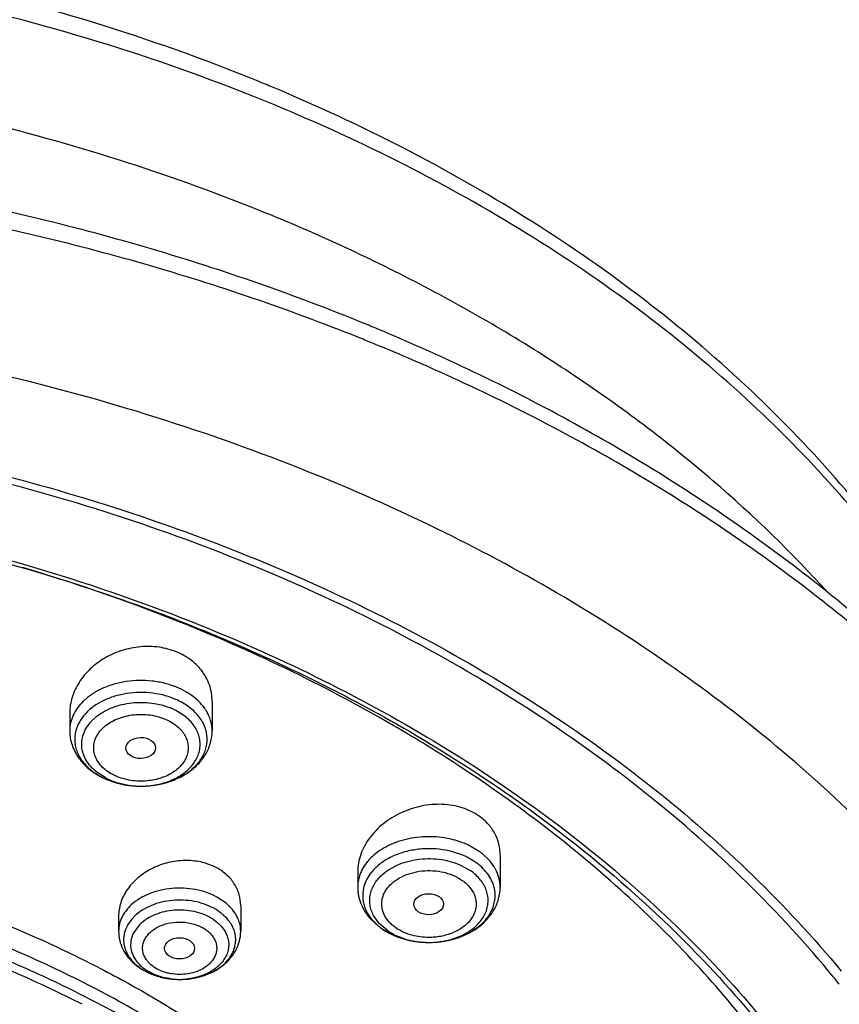
# Model space of a CAD drawing. Units: inches. Extents: x 0 to 11, y 0 to 8.5.
# Drawn here: x 4.5 to 4.7, y 5.6 to 5.9 of the extents above; entities that cross this region are included whole.
import ezdxf

# ---------------------------------------------------------------- set-up
doc = ezdxf.new("R2010")
doc.units = ezdxf.units.IN
doc.header["$LTSCALE"] = 0.605
doc.header["$MEASUREMENT"] = 0
doc.layers.add('ALL_ASSEMBLY_MEMBERS', color=7, linetype='CONTINUOUS')

msp = doc.modelspace()

# ---------------------------------------------------------------- linework, layer by layer
at = {"layer": 'ALL_ASSEMBLY_MEMBERS', "color": 7, "linetype": 'CONTINUOUS'}
for p, q in [((4.5366024192, 5.730847061), (4.5371399166, 5.7306443528)), ((4.5521963797, 5.7051223757), (4.5521963797, 5.6966154657)), ((4.510857797, 5.701759368), (4.510857797, 5.6966154657)), ((4.6244876037, 5.687266772), (4.6248618325, 5.6870277935)), ((4.6248618325, 5.6870277935), (4.6250949257, 5.6868786633)), ((4.5217930112, 5.682415604), (4.5256104893, 5.6812173977)), ((4.6357729351, 5.6604764606), (4.6357729351, 5.6512683213)), ((4.5944343524, 5.6557221117), (4.5944343524, 5.6512683213)), ((4.5604785529, 5.6458964299), (4.5604785529, 5.638441816)), ((4.525045482, 5.6428559715), (4.525045482, 5.638441816)), ((4.598500421, 5.6416304867), (4.6011268132, 5.6393761138)), ((4.5326257731, 5.6269382867), (4.5359242654, 5.6255326196))]:
    msp.add_line(p, q, dxfattribs=at)
at = {"layer": 'ALL_ASSEMBLY_MEMBERS', "color": 9, "linetype": 'CONTINUOUS'}
for p, q in [((4.5148753784, 5.7009527622), (4.5139620437, 5.6996846317)), ((4.517620891, 5.6998575966), (4.5187531737, 5.7008463021)), ((4.5443012765, 5.7008464762), (4.5416303097, 5.7025463334)), ((4.5214238669, 5.6828804326), (4.5187529002, 5.6845802898)), ((4.5245358434, 5.6816099735), (4.5279532182, 5.6808242757)), ((4.6297190398, 5.661602967), (4.6263603769, 5.663525204)), ((4.6324374934, 5.6592280337), (4.6309802258, 5.6606257467)), ((4.6286998135, 5.6584216353), (4.6272035838, 5.6593733613)), ((4.6244651695, 5.6575595266), (4.6272583608, 5.6559609215)), ((4.5562330955, 5.6465773532), (4.5535471609, 5.6483805359)), ((4.5573626783, 5.6455374601), (4.5562330955, 5.6465773532)), ((4.5298501453, 5.6429868852), (4.5288855399, 5.6419940285)), ((4.6006881577, 5.6407466403), (4.5990559436, 5.6430103655)), ((4.6029489267, 5.6387715558), (4.6006881577, 5.6407466403)), ((4.53098295, 5.6401930668), (4.5294565878, 5.6381198908)), ((4.6015074739, 5.6391937476), (4.6046319797, 5.6374055469)), ((4.5354656333, 5.6258963188), (4.5340953254, 5.6265531996))]:
    msp.add_line(p, q, dxfattribs=at)
at = {"layer": 'ALL_ASSEMBLY_MEMBERS', "color": 7, "linetype": 'CONTINUOUS'}
for centre, radius, start, end in [((4.3596722083, 5.3806936093), 0.5448216224, 67.3258627978, 67.7927043166), ((4.3634647578, 5.2451791933), 0.6154093446, 67.3731055714, 67.7926375467), ((4.3633543073, 5.2332361016), 0.6221338748, 67.7924682574, 68.1896904238), ((4.3490302335, 5.2422338769), 0.5231695221, 68.4313748899, 73.544614904), ((4.3533173341, 5.244030726), 0.5201764735, 68.7984219417, 69.3055005343), ((4.5346037456, 5.701706213), 0.0192196609, 62.318538338, 67.8128252664), ((4.5302202597, 5.703086666), 0.0223228879, 243.1668562559, 247.8200941576), ((4.5458148475, 5.6425654), 0.0162261662, 61.5407504316, 67.4925992775), ((4.6126193654, 5.6556413614), 0.0199157485, 234.7560810806, 240.100230124), ((4.6134713373, 5.6570911017), 0.0215972269, 240.0580468057, 245.0795712701), ((4.6140644812, 5.6583371675), 0.0229772066, 245.0474604584, 249.8542812623), ((4.6144915656, 5.6594796663), 0.0241968998, 249.8365968589, 254.4962726979), ((4.5401737395, 5.6411923838), 0.0161200717, 229.3793892779, 235.6203941253), ((4.5409231263, 5.6422638083), 0.0174274978, 235.5760925713, 241.568550842), ((4.5424515534, 5.6457033844), 0.0212005953, 252.0683458877, 257.0103344621), ((4.4814791829, 5.419331985), 0.324634108, 38.8764164114, 39.3384145954)]:
    msp.add_arc(centre, radius, start, end, dxfattribs=at)
at = {"layer": 'ALL_ASSEMBLY_MEMBERS', "color": 9, "linetype": 'CONTINUOUS'}
for centre, radius, start, end in [((4.3595137097, 5.3688285605), 0.5512900977, 67.7924968194, 68.2322886674), ((4.5331553284, 5.6863310851), 0.0211626797, 62.8011012941, 67.8306841187), ((4.5329827153, 5.6857191389), 0.0189191799, 62.8011012938, 67.8306841187), ((4.5219537035, 5.6941535577), 0.0096540266, 171.5278036614, 188.4582802462), ((4.5222852311, 5.6941032834), 0.0099893433, 163.2539772317, 171.5227450401), ((4.541095044, 5.6941564099), 0.0096594713, 351.5295719712, 12.448941471), ((4.5301552878, 5.699890012), 0.019119715, 242.8274941105, 247.804291302), ((4.5306395421, 5.7010842984), 0.0204084411, 247.8121429847, 252.5978161085), ((4.5313957373, 5.7065409916), 0.0259745828, 259.232995851, 261.5177467255), ((4.531444993, 5.7068751487), 0.0263123502, 261.5189928863, 263.3281893184), ((4.53151048, 5.704515738), 0.0239570344, 261.4608559705, 269.9401230058), ((4.5314992943, 5.7073447514), 0.0267850815, 263.3295279767, 265.9076268048), ((4.5315258083, 5.7077090246), 0.0271503181, 265.906676891, 269.090626862), ((4.5315280447, 5.7077896288), 0.0272309477, 269.0886134881, 270.065348487), ((4.5315283056, 5.7048471308), 0.0242884519, 269.8988899565, 272.3459629126), ((4.5315284497, 5.7077320915), 0.0271734099, 270.064632849, 272.0965044963), ((4.5315368967, 5.7046398744), 0.0240810176, 272.3457245163, 274.2556348075), ((4.5315377404, 5.7074972927), 0.0269384284, 272.0950265247, 274.4785222814), ((4.5315516709, 5.7073068971), 0.0267475264, 274.4806197104, 276.495768717), ((4.5315748578, 5.7071091194), 0.0265483953, 276.4943367622, 278.8138186067), ((4.5316363333, 5.7067154852), 0.0261499898, 278.8128649788, 281.0390511641), ((4.5317432433, 5.7061692847), 0.0255934247, 281.0382756686, 283.1999813995), ((4.5319102747, 5.705457435), 0.0248622411, 283.1998268547, 286.0495747395), ((4.532165787, 5.7045520551), 0.0239215096, 286.060966937, 287.6962430682), ((4.5324032954, 5.703814357), 0.0231465229, 287.6912148923, 291.9187682431), ((4.6193858399, 5.6469646498), 0.0179180175, 49.6782140347, 54.7817014022), ((4.617050793, 5.6416093187), 0.0204607031, 60.2504764463, 65.3780788353), ((4.6187661794, 5.6443721085), 0.0172063687, 53.2938219057, 54.7379476235), ((4.6055782945, 5.6488079206), 0.0097015999, 167.3381465647, 184.2079839437), ((4.6246222001, 5.6488072505), 0.0097083745, 355.7989117168, 12.6569239695), ((4.5450721087, 5.631078884), 0.0159570876, 56.1326510893, 61.5675050501), ((4.5458708806, 5.6322445523), 0.0145440714, 50.4233983009, 56.1864242313), ((4.5447303258, 5.630170893), 0.0140542955, 55.5498440483, 61.5359286632), ((4.5351013822, 5.6358946413), 0.0086225157, 161.2404235593, 169.3833280647), ((4.6114448014, 5.6532481965), 0.0172126925, 233.347739261, 234.7377743608), ((4.5346217379, 5.635983611), 0.0081346906, 169.3768359342, 186.3901421789), ((4.6138690733, 5.6575189715), 0.0221330916, 245.3330389159, 250.1933828177), ((4.6143786557, 5.6589084289), 0.0236130229, 250.1724585799, 254.7278151135), ((4.6147220823, 5.6601054834), 0.0248582691, 254.6909626118, 256.4107284335), ((4.6148592329, 5.6606733022), 0.0254424168, 256.4109619015, 259.1253421267), ((4.6149772112, 5.6612721558), 0.0260527745, 259.1190100163, 261.2667549985), ((4.6150535102, 5.6588794807), 0.0236661758, 259.2882277999, 267.9386382939), ((4.6150282823, 5.6616022011), 0.0263867476, 261.2659584046, 263.4692661657), ((4.6150662267, 5.6619399525), 0.0267266229, 263.4708020129, 265.6271476729), ((4.6150960113, 5.6623235913), 0.0271114159, 265.626203483, 267.8262075262), ((4.6151032642, 5.6624942962), 0.0272822731, 267.8245848288, 268.9729884841), ((4.6151023753, 5.6595405309), 0.0243285688, 267.8796301514, 276.348809223), ((4.6151041415, 5.6625259642), 0.0273139517, 268.9723390595, 271.9411002521), ((4.6151110293, 5.6623336702), 0.0271215348, 271.940317801, 274.0381963161), ((4.6151378659, 5.6619618877), 0.0267487854, 274.0369356132, 276.2331712552), ((4.6151749745, 5.6616123877), 0.0263973225, 276.2354671561, 278.2604491718), ((4.6152140917, 5.6613476906), 0.0261297516, 278.2589546963, 280.6014285146), ((4.615284291, 5.6609702221), 0.0257458112, 280.6024166794, 282.2422829176), ((4.6153962176, 5.6604580411), 0.0252215437, 282.2405214374, 285.1084983947), ((4.6155541817, 5.6598532502), 0.0245964856, 285.1204563863, 285.7479644207), ((4.5407531703, 5.6414092682), 0.016562974, 240.6735321061, 241.517268337), ((4.5406949867, 5.6387472825), 0.0138654674, 235.5628207749, 241.5769349609), ((4.5411830293, 5.6422170817), 0.0174780209, 241.5414211891, 246.6606964126), ((4.5418898188, 5.6438118629), 0.0192223292, 246.6095980494, 251.3908611809), ((4.5422448833, 5.6448218188), 0.0202927919, 251.3507303303, 254.0571172937), ((4.5423900672, 5.6453222556), 0.0208138589, 254.0512263152, 256.381312095), ((4.5425157249, 5.6458432233), 0.0213497666, 256.382766043, 258.4813176774), ((4.5426359156, 5.6464357859), 0.0219543952, 258.4827722219, 261.1183088047), ((4.542707923, 5.646887902), 0.0224122078, 261.1148839039, 263.06171225), ((4.5427443753, 5.6471886493), 0.0227151561, 263.0620781332, 265.6731531987), ((4.5427527034, 5.6444120219), 0.0199388249, 262.314565976, 266.8644110866), ((4.5427565585, 5.6473404857), 0.0228674789, 265.6714167689, 268.2152080005), ((4.5427621742, 5.6445631575), 0.0200902523, 266.8610183111, 267.5462192492), ((4.5427619491, 5.6445418685), 0.0200689732, 267.5442591699, 271.5979644488), ((4.5427567449, 5.6473472636), 0.0228742594, 268.2152700361, 269.735827809), ((4.5427570223, 5.6474604886), 0.0229874844, 269.7364375698, 271.9015297128), ((4.5427639523, 5.64442739), 0.0199544834, 271.6013809244, 272.9109071901), ((4.5427575796, 5.6474632627), 0.0229902385, 271.8999120487, 274.6478487884), ((4.5427648665, 5.6444207066), 0.0199477622, 272.9092595738, 276.5198947513), ((4.5427730897, 5.6472739551), 0.0228002966, 274.6475491485, 276.5880081688), ((4.5428162522, 5.6469103019), 0.0224340928, 276.5850564092, 279.1702212751), ((4.5429000414, 5.6463887496), 0.0219058529, 279.1712687536, 281.1955584627), ((4.5429992441, 5.6458845331), 0.0213919706, 281.1971197445, 283.7049603842), ((4.5431021014, 5.6454565013), 0.0209517563, 283.7090115325, 286.0272391002), ((4.5432430465, 5.6449609487), 0.0204365514, 286.0310313726, 287.7856167273)]:
    msp.add_arc(centre, radius, start, end, dxfattribs=at)
at = {"layer": 'ALL_ASSEMBLY_MEMBERS', "color": 7, "linetype": 'CONTINUOUS'}
for centre, major_axis, ratio in [((4.5314788666, 5.6916351465), (0.0043001411, 5.36064e-05), 0.7105793534), ((4.6150354479, 5.6462988398), (0.0043109138, 6.11182e-05), 0.7070001644), ((4.5427251661, 5.6334865969), (0.0043578491, 2.33375e-05), 0.7078072849)]:
    msp.add_ellipse(centre, major_axis=major_axis, ratio=ratio, dxfattribs=at)
for points, knots in [([(4.5655922686, 5.885101707), (4.5498275004, 5.8915376467), (4.517336558, 5.9030702009), (4.4668597842, 5.9161621404), (4.4146620151, 5.9251072395), (4.361404762, 5.9298027874), (4.307749919, 5.9301911432), (4.2543710293, 5.9262684655), (4.2019357904, 5.9180809184), (4.1510994983, 5.9057249065), (4.1024960198, 5.889344119), (4.056730649, 5.8691262232), (4.0143744457, 5.8452991792), (3.9759600172, 5.8181274906), (3.9419809231, 5.7879110886), (3.9128903084, 5.7549803217), (3.8891090079, 5.7197206683), (3.8768826868, 5.6946079026), (3.8718294963, 5.6818701568)], [0, 0, 0, 0, 0.0645037133, 0.130395237, 0.1973119031, 0.2648847359, 0.3327017451, 0.4003482758, 0.4674143987, 0.5335121214, 0.5982906504, 0.6614516305, 0.7227646238, 0.7820820782, 0.8393531166, 0.8946331285, 0.9480896368, 1, 1, 1, 1]), ([(4.7875516501, 5.6821963025), (4.7832981151, 5.692877612), (4.7733108844, 5.7139752045), (4.754443845, 5.7439873834), (4.7317400487, 5.7724554674), (4.7054357513, 5.7991376541), (4.675785796, 5.8238213791), (4.6430648154, 5.8463155452), (4.6075707385, 5.8664377786), (4.5825587045, 5.8780330578), (4.5696952655, 5.8834071617)], [0, 0, 0, 0, 0.1133472522, 0.2294453232, 0.3487599723, 0.4716189205, 0.5982031901, 0.728539275, 0.8625595639, 1, 1, 1, 1]), ([(4.5960647242, 5.814938719), (4.5860658003, 5.8190207626), (4.5657095679, 5.8267149258), (4.5238039327, 5.8401872606), (4.4694577989, 5.8533149687), (4.4023909139, 5.8629690086), (4.3341630507, 5.8664714209), (4.2658656952, 5.8637674083), (4.198586655, 5.8548986737), (4.1333972069, 5.8399974158), (4.0713326147, 5.8192842091), (4.0133776935, 5.793061378), (3.960452069, 5.7617019243), (3.9134131934, 5.7256537957), (3.8794222474, 5.691773146), (3.856067429, 5.6628583695), (3.8406493454, 5.6405734083), (3.827238452, 5.6175683025), (3.8158978569, 5.5939360269), (3.8066913515, 5.569773704), (3.7996653456, 5.5451866764), (3.7948671051, 5.5202889719), (3.7931642148, 5.5035286761), (3.7926941328, 5.4951551511)], [0, 0, 0, 0, 0.0328242931, 0.0661043329, 0.1337386675, 0.2024583167, 0.2717542343, 0.3410847209, 0.4099088257, 0.4777085668, 0.5440155876, 0.6084366342, 0.67067926, 0.7305764832, 0.7881083703, 0.8160435767, 0.8434552218, 0.8703871121, 0.8968919764, 0.923032609, 0.948879836, 0.9745105578, 1, 1, 1, 1]), ([(4.5944987528, 5.8108370049), (4.5844561594, 5.8148559261), (4.5640127387, 5.8224281988), (4.5219338801, 5.8356715076), (4.4784541246, 5.8459246789), (4.4340338173, 5.8531803922), (4.3887694206, 5.8584509812), (4.331625374, 5.8611681824), (4.2631563212, 5.8582494421), (4.195758821, 5.8492038669), (4.1305232218, 5.8341751413), (4.0684997929, 5.8134013554), (4.0106884316, 5.7872105595), (3.9580195655, 5.7560107162), (3.9113516698, 5.7202940913), (3.8777145526, 5.6868378132), (3.8546781071, 5.658384236), (3.8395271522, 5.6365405922), (3.8263798969, 5.6140509829), (3.8152899095, 5.5910064258), (3.8063066238, 5.567500763), (3.7994657795, 5.5436309011), (3.7948011693, 5.519497292), (3.7931491827, 5.5032623093), (3.7926941459, 5.4951551507)], [0, 0, 0, 0, 0.0330654374, 0.0666055277, 0.1348080351, 0.1693727305, 0.2041538494, 0.2740645768, 0.3439905684, 0.4133644808, 0.4816413006, 0.5483230062, 0.6129829974, 0.6752918752, 0.7350439981, 0.7921839878, 0.8198224392, 0.8468681602, 0.8733659851, 0.8993726226, 0.924956288, 0.9501958035, 0.9751787882, 1, 1, 1, 1]), ([(4.8668167367, 5.4951551511), (4.8663583528, 5.503320301), (4.8647169036, 5.5196621365), (4.8601199887, 5.5439473174), (4.8534038778, 5.5679426135), (4.8446112373, 5.591542231), (4.8337842277, 5.6146478723), (4.8209813093, 5.6371691594), (4.8062598508, 5.6590176987), (4.7896905327, 5.6801142823), (4.7713417122, 5.7003819198), (4.7443556763, 5.7264530241), (4.7143219721, 5.7503027881), (4.6817892992, 5.7717912562), (4.6468546081, 5.7921286924), (4.6191955189, 5.8053153921), (4.6002303529, 5.8132203137)], [0, 0, 0, 0, 0.0560971619, 0.1124914192, 0.1693420577, 0.2268111709, 0.2850481048, 0.3441856987, 0.4043371257, 0.4655975689, 0.5280411549, 0.5917213748, 0.7228333372, 0.7903235425, 0.8590598558, 1, 1, 1, 1]), ([(4.8668163066, 5.495155139), (4.86636825, 5.5031388281), (4.8647542179, 5.5191258988), (4.860207844, 5.5428953865), (4.8535549058, 5.5664133017), (4.8448186464, 5.5895811766), (4.8340403273, 5.6123092525), (4.821260315, 5.6345047244), (4.8065335358, 5.656083313), (4.7841424521, 5.6842145063), (4.7582553719, 5.7104504113), (4.7294516368, 5.7345531038), (4.697896479, 5.7578204427), (4.6636397439, 5.7786414983), (4.6272092269, 5.7969319918), (4.6081858135, 5.8052654448), (4.5984975775, 5.8092206506)], [0, 0, 0, 0, 0.0550828837, 0.1105163861, 0.1665040837, 0.2232360489, 0.2808822135, 0.3395918776, 0.3994884814, 0.4606711753, 0.5870912441, 0.6524703675, 0.7192745065, 0.8570159023, 0.9279144364, 1, 1, 1, 1]), ([(4.4438690585, 5.7811613979), (4.4588531967, 5.7785052407), (4.4883947314, 5.7721653758), (4.5314472132, 5.7595138057), (4.5725235218, 5.7439035534), (4.6112188385, 5.7254883221), (4.6471541003, 5.7044453138), (4.6799757929, 5.6809732198), (4.7093572075, 5.6553039674), (4.7267605903, 5.6365593074), (4.734753069, 5.626902188)], [0, 0, 0, 0, 0.1359454696, 0.2696288746, 0.4004992435, 0.5280862456, 0.6520167417, 0.7720328074, 0.8880155968, 1, 1, 1, 1]), ([(4.7325561945, 5.6251174032), (4.7246851813, 5.6347208595), (4.7075331421, 5.6533689301), (4.6785382541, 5.6789215219), (4.6461174184, 5.7023048248), (4.6105954066, 5.7232890774), (4.572315052, 5.7416745217), (4.5175953526, 5.7626838755), (4.4743400331, 5.7737093976), (4.4449164808, 5.7790215644)], [0, 0, 0, 0, 0.1119653331, 0.2279304271, 0.3479364941, 0.4718698358, 0.5994788943, 0.7303932254, 1, 1, 1, 1]), ([(4.3730020019, 5.7668184061), (4.3877025116, 5.7657968595), (4.4240743246, 5.761964456), (4.4808789025, 5.7507419402), (4.5220170007, 5.737661005), (4.5418365172, 5.7299984343)], [0, 0, 0, 0, 0.254997834, 0.6322941973, 1, 1, 1, 1]), ([(4.4459077167, 5.7563234206), (4.4537377282, 5.7548089332), (4.4844628104, 5.7482168302), (4.5146589305, 5.7391088988), (4.5366024192, 5.730847061)], [0, 0, 0, 0, 0.2538040202, 1, 1, 1, 1]), ([(4.5418365172, 5.7299984343), (4.5661841259, 5.7205852242), (4.6012646084, 5.703911498), (4.6439084656, 5.6763482038), (4.6725422215, 5.6538932587), (4.6979901324, 5.6295760284), (4.7200173688, 5.6036138918), (4.7384093485, 5.5762497974), (4.7482585971, 5.5569717811), (4.7524824714, 5.5472157022)], [0, 0, 0, 0, 0.2738070229, 0.405021858, 0.5320681627, 0.6548928487, 0.7736054752, 0.8884882242, 1, 1, 1, 1]), ([(4.6240868935, 5.6862648841), (4.617758537, 5.6904054858), (4.5913251139, 5.7066824542), (4.5631810755, 5.7201354471), (4.5413553838, 5.7287699859)], [0, 0, 0, 0, 0.2436855984, 1, 1, 1, 1]), ([(4.5414392849, 5.7289984519), (4.5488475805, 5.7261246559), (4.5774935988, 5.7142482852), (4.6050433779, 5.69966931), (4.6244876037, 5.687266772)], [0, 0, 0, 0, 0.2562523558, 1, 1, 1, 1]), ([(4.541861734, 5.7195027568), (4.5402436385, 5.7201633415), (4.5367633393, 5.7210732856), (4.5313399109, 5.7211894111), (4.5259623647, 5.7201023063), (4.5209892565, 5.7179095304), (4.5167307376, 5.7147632796), (4.5134489635, 5.710867102), (4.5116868953, 5.7071396066), (4.5109784526, 5.7040599378), (4.5108583291, 5.7025115887), (4.510858006, 5.7017447738)], [0, 0, 0, 0, 0.126820943, 0.2579133862, 0.3904815949, 0.5217437095, 0.6492246192, 0.7713718812, 0.8878306304, 0.9443578319, 1, 1, 1, 1]), ([(4.5489826723, 5.7142825331), (4.5482629567, 5.715187676), (4.5465848922, 5.7168722651), (4.5445952947, 5.7181682584), (4.5435323458, 5.718726068)], [0, 0, 0, 0, 0.4906620474, 1, 1, 1, 1]), ([(4.5521960579, 5.7051351217), (4.5521963157, 5.7059528651), (4.5520625513, 5.7075904464), (4.5514468777, 5.7099798963), (4.5504296935, 5.7122462289), (4.5495020241, 5.7136293757), (4.5489826723, 5.7142825331)], [0, 0, 0, 0, 0.2485228672, 0.4965927328, 0.7463935727, 1, 1, 1, 1]), ([(4.510857797, 5.6966154657), (4.510857797, 5.6959232909), (4.5109714853, 5.6945357294), (4.511640289, 5.6918227899), (4.5132910433, 5.6886335676), (4.516306344, 5.6854484936), (4.5188055267, 5.6838447023), (4.5201438466, 5.6831673984)], [0, 0, 0, 0, 0.1209083544, 0.2419014928, 0.4863768645, 0.7379908711, 1, 1, 1, 1]), ([(4.5310949048, 5.6805620292), (4.5337258008, 5.6805202568), (4.5376821283, 5.6810258267), (4.5425147116, 5.6828530737), (4.5457368094, 5.6847466777), (4.548459816, 5.6871416061), (4.5505531176, 5.6899904443), (4.5518889929, 5.6931970487), (4.5521963797, 5.6954825348), (4.5521963797, 5.6966154657)], [0, 0, 0, 0, 0.2688494284, 0.3995745853, 0.5261713314, 0.6485802316, 0.7676215157, 0.884241176, 1, 1, 1, 1]), ([(4.6250949257, 5.6868786633), (4.6380186461, 5.6786042694), (4.6624737244, 5.6610121277), (4.6846568502, 5.6406028158), (4.6947917088, 5.6299454454)], [0, 0, 0, 0, 0.5106256256, 1, 1, 1, 1]), ([(4.7569353922, 5.5129835732), (4.7549282925, 5.521283483), (4.7499215984, 5.5378223075), (4.7396447734, 5.5619058276), (4.7266210666, 5.5853040865), (4.7109405461, 5.6078544747), (4.6927116116, 5.6294130466), (4.664798746, 5.6570184486), (4.6409590084, 5.6752255709), (4.6240868935, 5.6862648841)], [0, 0, 0, 0, 0.1146336333, 0.2314105168, 0.3508794821, 0.4734874582, 0.5995639617, 0.729325956, 1, 1, 1, 1]), ([(4.5256104893, 5.6812173977), (4.5260573193, 5.6811156186), (4.5278649354, 5.6807541141), (4.5297103303, 5.6805840129), (4.5310949048, 5.6805620292)], [0, 0, 0, 0, 0.2486538749, 1, 1, 1, 1]), ([(4.6297190398, 5.6718329538), (4.6282163865, 5.6728954901), (4.6256303619, 5.6741316378), (4.6219271835, 5.6750211819), (4.6179408256, 5.6754341246), (4.6128245361, 5.6749891705), (4.6069814167, 5.6730585918), (4.6018265512, 5.669903159), (4.598379391, 5.6663945467), (4.5963620452, 5.6632337072), (4.5952652624, 5.6607751643), (4.5945893293, 5.6582483209), (4.5944349963, 5.6565331415), (4.594435243, 5.655688)], [0, 0, 0, 0, 0.1198684806, 0.1829464078, 0.2476439921, 0.3801702365, 0.5139340521, 0.6450263837, 0.7703183591, 0.8303573183, 0.8885166167, 0.944953464, 1, 1, 1, 1]), ([(4.6357725058, 5.6605026383), (4.6357719096, 5.6615955019), (4.6355139138, 5.6637880231), (4.6345219787, 5.6663685557), (4.6333663961, 5.6682503563), (4.631954881, 5.6700247976), (4.6306577519, 5.6711691841), (4.6297190398, 5.6718329538)], [0, 0, 0, 0, 0.2458134454, 0.4909503901, 0.6152409121, 0.7414064466, 1, 1, 1, 1]), ([(4.5520262688, 5.6575556206), (4.5506417521, 5.6581312158), (4.5476561699, 5.658936792), (4.5429861345, 5.659086486), (4.5383264202, 5.6582274743), (4.533988622, 5.6564276096), (4.5302505762, 5.6538124622), (4.5273520963, 5.6505493157), (4.5257824221, 5.6474041632), (4.5251529603, 5.6448037077), (4.52504541, 5.6434982367), (4.5250455447, 5.6428528467)], [0, 0, 0, 0, 0.1267764634, 0.2584056574, 0.3920413704, 0.5243750765, 0.6525200761, 0.774513849, 0.8898140228, 0.9454312775, 1, 1, 1, 1]), ([(4.5604783175, 5.6459055803), (4.5604780193, 5.6469963542), (4.5602474227, 5.6486476919), (4.5594858489, 5.6507095248), (4.5586920217, 5.6521803724), (4.5576867039, 5.6535510499), (4.5560632526, 5.6552334941), (4.5545953349, 5.6562620151), (4.5535471609, 5.6568307356)], [0, 0, 0, 0, 0.2410242124, 0.3620976809, 0.4845124283, 0.6090744276, 0.736492609, 1, 1, 1, 1]), ([(4.4644554182, 5.6506826382), (4.4764899352, 5.6467579523), (4.4941408972, 5.6400511646), (4.5166805452, 5.6294168328), (4.537857979, 5.6180053692), (4.5623684626, 5.6020795889), (4.5801433129, 5.5872258259), (4.588312982, 5.5794159712)], [0, 0, 0, 0, 0.2636795015, 0.3924600999, 0.5189619329, 0.7645711838, 1, 1, 1, 1]), ([(4.5944343524, 5.6512683213), (4.5944343524, 5.6503877404), (4.5946187437, 5.6486187559), (4.5954284833, 5.6460692249), (4.5967281026, 5.6436987162), (4.5978711156, 5.6422885262), (4.598500421, 5.6416304867)], [0, 0, 0, 0, 0.2467575459, 0.4942461235, 0.744853735, 1, 1, 1, 1]), ([(4.6146142426, 5.6352163335), (4.6172504034, 5.635168947), (4.6212159942, 5.6356677336), (4.6260611901, 5.6374913168), (4.6292924464, 5.6393840412), (4.6320237892, 5.6417801385), (4.6341239439, 5.6446322814), (4.6354645407, 5.6478438291), (4.6357729351, 5.6501334671), (4.6357729351, 5.6512683213)], [0, 0, 0, 0, 0.2688764774, 0.3996120463, 0.5262177743, 0.6486275479, 0.7676543567, 0.8842686957, 1, 1, 1, 1]), ([(4.5144392724, 5.617247307), (4.5091822729, 5.6199305952), (4.4873959077, 5.6303378928), (4.4645594569, 5.6385121502), (4.447012494, 5.6434787039)], [0, 0, 0, 0, 0.2445142744, 1, 1, 1, 1]), ([(4.525045482, 5.638441816), (4.525045482, 5.6375479612), (4.5252610772, 5.6357514403), (4.526199334, 5.6331983109), (4.5276871521, 5.6308849611), (4.5289755738, 5.6295603027), (4.5296788102, 5.6289566504)], [0, 0, 0, 0, 0.2466056284, 0.4937416382, 0.7443081638, 1, 1, 1, 1]), ([(4.5426512277, 5.62447313), (4.5448780182, 5.6244625895), (4.5482228413, 5.6249272836), (4.5518132331, 5.6263354312), (4.5536907805, 5.6273668491), (4.5554167406, 5.6285286868), (4.5573220687, 5.6302480528), (4.5590906199, 5.6327139842), (4.5602190258, 5.6354875732), (4.5604785529, 5.6374615974), (4.5604785529, 5.638441816)], [0, 0, 0, 0, 0.2665168581, 0.3963084751, 0.4598988112, 0.5225477202, 0.6450608263, 0.7648494454, 0.8826823398, 1, 1, 1, 1]), ([(4.6080237085, 5.6361632174), (4.6085544995, 5.6360156615), (4.6107152611, 5.6354911448), (4.6129426755, 5.6352463809), (4.6146142426, 5.6352163335)], [0, 0, 0, 0, 0.2478540439, 1, 1, 1, 1]), ([(4.6947917088, 5.6299454454), (4.7030791322, 5.6212307564), (4.7184434712, 5.6031934365), (4.737766607, 5.5740654742), (4.7503251239, 5.5485406348), (4.7580370063, 5.5277113331), (4.7611201182, 5.5171851305), (4.7624643777, 5.5119054157)], [0, 0, 0, 0, 0.2624140705, 0.515652262, 0.7609075084, 0.8811191753, 1, 1, 1, 1]), ([(4.5376861832, 5.6250452991), (4.5380904418, 5.6249518947), (4.5397260736, 5.6246233096), (4.5413982463, 5.624479061), (4.5426512277, 5.62447313)], [0, 0, 0, 0, 0.2487606365, 1, 1, 1, 1])]:
    msp.add_open_spline(points, degree=3, knots=knots, dxfattribs=at)
at = {"layer": 'ALL_ASSEMBLY_MEMBERS', "color": 9, "linetype": 'CONTINUOUS'}
for points, knots in [([(4.5639566293, 5.8808088965), (4.5482438519, 5.8870834327), (4.5158748797, 5.89832687), (4.4656262555, 5.9110821434), (4.4136791669, 5.919787377), (4.3606885351, 5.9243373237), (4.3073109141, 5.924673534), (4.2542135606, 5.9207923894), (4.2020581349, 5.9127420502), (4.1514947345, 5.9006219564), (4.103153318, 5.8845812161), (4.0576361729, 5.8648158285), (4.0155110562, 5.8415670943), (3.9773027478, 5.815116459), (3.943494441, 5.7857879293), (3.9191026604, 5.7589748234), (3.9022925798, 5.736456616), (3.8911474631, 5.7192554735), (3.8813854784, 5.7016365948), (3.8757773518, 5.6895575807), (3.8732215958, 5.6834740621)], [0, 0, 0, 0, 0.0647366767, 0.1309087613, 0.1981396626, 0.2660430906, 0.3341936071, 0.4021641235, 0.4695319018, 0.535893731, 0.6008798013, 0.6641675446, 0.7254967608, 0.7846852963, 0.8416442103, 0.8963923368, 0.9229897383, 0.9490975341, 0.9747524752, 1, 1, 1, 1]), ([(3.9286595844, 5.7367945535), (3.9369525606, 5.7459544633), (3.9548212334, 5.763701174), (3.984558441, 5.7879675321), (4.0174113105, 5.8101171704), (4.0530785267, 5.8299506951), (4.0912393527, 5.8472938527), (4.1315496, 5.8619923664), (4.1736461281, 5.8739157472), (4.2171496483, 5.8829577335), (4.2616681854, 5.8890375972), (4.3068005339, 5.8921009117), (4.352139788, 5.8921200667), (4.3972774406, 5.8890950887), (4.4418056946, 5.8830527089), (4.4853257257, 5.8740478158), (4.5274400755, 5.8621602939), (4.5546335909, 5.8522737979), (4.5678804348, 5.8468657965)], [0, 0, 0, 0, 0.0540478714, 0.1099351675, 0.1676531962, 0.2271308116, 0.2882419392, 0.3508133314, 0.4146323032, 0.4794544556, 0.545010993, 0.6110158631, 0.6771725976, 0.743181085, 0.8087456963, 0.8735769359, 0.9374140241, 1, 1, 1, 1]), ([(4.7862474232, 5.6835737929), (4.784090343, 5.6887032056), (4.7794238668, 5.698898243), (4.7687262638, 5.7189648482), (4.7527965475, 5.743357714), (4.7300350992, 5.770980616), (4.7036963943, 5.7969396714), (4.6740228639, 5.821005854), (4.64127679, 5.8429719528), (4.6057570943, 5.8626403445), (4.5807448734, 5.8739726782), (4.5678804348, 5.8792245633)], [0, 0, 0, 0, 0.0555310904, 0.1118066027, 0.2268250402, 0.3455709262, 0.4683402998, 0.5952571293, 0.7262954798, 0.8613330961, 1, 1, 1, 1]), ([(4.7309669429, 5.7366667329), (4.7205298127, 5.7482064189), (4.7035140506, 5.764664274), (4.6787760161, 5.7846446692), (4.6518569634, 5.8039326723), (4.6152525506, 5.8257649811), (4.5840537811, 5.8402630555), (4.5678804348, 5.8468657965)], [0, 0, 0, 0, 0.2352977925, 0.3567590423, 0.4807157708, 0.7358227019, 1, 1, 1, 1]), ([(3.8913300741, 5.6396702567), (3.8997529138, 5.6499860864), (3.9180967724, 5.6700281962), (3.949081076, 5.697538489), (3.9837129309, 5.7227585125), (4.021649737, 5.7454495896), (4.0625327353, 5.7653996783), (4.105969243, 5.7824218435), (4.1515444253, 5.7963562589), (4.1988230866, 5.8070709562), (4.2473535064, 5.8144640542), (4.2966716562, 5.8184659683), (4.3463060961, 5.8190391267), (4.3957825633, 5.8161777396), (4.4446266562, 5.8099080404), (4.4923755016, 5.8002912892), (4.5385650603, 5.7874169157), (4.5683718974, 5.7766204839), (4.5828804348, 5.7706973983)], [0, 0, 0, 0, 0.0534464486, 0.108787549, 0.1660260706, 0.2251244037, 0.2859657589, 0.348381948, 0.412159076, 0.4770455129, 0.5427607509, 0.6090032686, 0.6754585059, 0.7418074445, 0.8077333241, 0.8729252281, 0.9371091677, 1, 1, 1, 1]), ([(4.8037901886, 5.5863418945), (4.7986269394, 5.5960813746), (4.7870582944, 5.6152757554), (4.7665558475, 5.6425196361), (4.7428264546, 5.6684033876), (4.7160526116, 5.6927355228), (4.6864345084, 5.7153425014), (4.6541879714, 5.7360614542), (4.6195557739, 5.7547381713), (4.5953150123, 5.7656210033), (4.5828804348, 5.7706973983)], [0, 0, 0, 0, 0.1127075144, 0.2286322616, 0.3480710516, 0.4711966698, 0.5980561176, 0.7285911181, 0.8626782064, 1, 1, 1, 1]), ([(4.541861734, 5.70927277), (4.5407477699, 5.7097275439), (4.5384097972, 5.7104811984), (4.5335207635, 5.7113546375), (4.5284673866, 5.7112618899), (4.5236352332, 5.7102116568), (4.5202854922, 5.7089761273), (4.5173032539, 5.7073325156), (4.5155710613, 5.705950636), (4.514805631, 5.7052059997)], [0, 0, 0, 0, 0.1255787998, 0.2553015541, 0.5173005088, 0.6459785383, 0.7702318663, 0.8885464245, 1, 1, 1, 1]), ([(4.548248943, 5.7052062039), (4.5478170468, 5.7056266392), (4.546646306, 5.7066450328), (4.5445252068, 5.708054146), (4.5427775169, 5.7088989031), (4.541861734, 5.70927277)], [0, 0, 0, 0, 0.2375319527, 0.6101880357, 1, 1, 1, 1]), ([(4.5411410322, 5.7059294642), (4.5400292839, 5.706383261), (4.5376897117, 5.7071235287), (4.5328038582, 5.707923727), (4.5277754602, 5.7076972344), (4.5235995271, 5.7065991053), (4.5213773486, 5.7057272026), (4.5184275993, 5.7042897219), (4.5162149697, 5.70259342), (4.5148753784, 5.7009527622)], [0, 0, 0, 0, 0.1271856746, 0.2586640167, 0.5232132995, 0.6521053483, 0.7146688435, 0.7756579998, 1, 1, 1, 1]), ([(4.514805631, 5.7052059997), (4.5141873914, 5.7046045555), (4.5130734552, 5.7033322763), (4.5118098986, 5.7011969173), (4.5110328597, 5.6989394384), (4.5108583535, 5.697382292), (4.5108581485, 5.6966154656)], [0, 0, 0, 0, 0.2667973135, 0.519985825, 0.7628052422, 1, 1, 1, 1]), ([(4.5187531737, 5.7008463021), (4.5201251874, 5.7019242009), (4.5225293499, 5.7032189563), (4.5260127465, 5.7042865764), (4.5297990301, 5.7049435835), (4.5337015777, 5.7049092734), (4.5374646125, 5.7041806929), (4.5392626711, 5.7035904029), (4.5401217712, 5.7032396768)], [0, 0, 0, 0, 0.2337436411, 0.3588628014, 0.4874407399, 0.7473899825, 0.8756876962, 1, 1, 1, 1]), ([(4.5490925014, 5.6996847477), (4.5483819023, 5.7008138321), (4.5464933303, 5.7029387691), (4.5441289131, 5.7044849395), (4.5428283836, 5.7051537048)], [0, 0, 0, 0, 0.4770572033, 1, 1, 1, 1]), ([(4.5504094255, 5.7025600828), (4.550261531, 5.7027950753), (4.5496231706, 5.7037404143), (4.5488670142, 5.704604534), (4.548248943, 5.7052062039)], [0, 0, 0, 0, 0.2435123665, 1, 1, 1, 1]), ([(4.5200464469, 5.6969916625), (4.5210513689, 5.6980812552), (4.5229830096, 5.6994330196), (4.5258976357, 5.7005951829), (4.5283501772, 5.7011829522), (4.5309123558, 5.7014368278), (4.5343175618, 5.7013210714), (4.536825734, 5.7007095749), (4.5383818346, 5.7000895211)], [0, 0, 0, 0, 0.2268550369, 0.3507824949, 0.4796221058, 0.6113473227, 0.7436326314, 1, 1, 1, 1]), ([(4.5333238663, 5.6806252508), (4.5348669497, 5.6807401213), (4.5378653974, 5.6812535846), (4.5419661381, 5.6828664889), (4.5448385987, 5.6848744445), (4.5465999608, 5.6867903707), (4.5476074845, 5.688312024), (4.5483131008, 5.6899206232), (4.5486970215, 5.6915872677), (4.5487529703, 5.6932771282), (4.5484768779, 5.6949553304), (4.5478770891, 5.6965867992), (4.546968761, 5.6981406755), (4.5457694503, 5.6995868983), (4.5448156898, 5.7004427685), (4.5443012765, 5.7008464762)], [0, 0, 0, 0, 0.1499820008, 0.2925692569, 0.4240744038, 0.4854191795, 0.543946887, 0.600156426, 0.6547698189, 0.7087183811, 0.7630036379, 0.8185922886, 0.8762660803, 0.9366175432, 1, 1, 1, 1]), ([(4.5521960282, 5.6966154657), (4.5521961647, 5.6971260951), (4.5521199164, 5.6981548162), (4.5516581282, 5.7002014598), (4.55097719, 5.7016579511), (4.5504094255, 5.7025600828)], [0, 0, 0, 0, 0.244000926, 0.4906542163, 1, 1, 1, 1]), ([(4.5139620437, 5.6996846317), (4.5138267365, 5.699469621), (4.5133241557, 5.6986126845), (4.5129323652, 5.6976895063), (4.5127195222, 5.6969815108)], [0, 0, 0, 0, 0.2557460344, 1, 1, 1, 1]), ([(4.5187529002, 5.6845802898), (4.5181199962, 5.6850769881), (4.5169660372, 5.6861439527), (4.5155985876, 5.6879885708), (4.5146916034, 5.6899820304), (4.5142771657, 5.692064716), (4.5143765906, 5.6941695616), (4.5149833935, 5.696225641), (4.5160723914, 5.6981679116), (4.5170652721, 5.6993170719), (4.517620891, 5.6998575966)], [0, 0, 0, 0, 0.1369118119, 0.2658509363, 0.3882849972, 0.5065705207, 0.6238215957, 0.7433576273, 0.8680864062, 1, 1, 1, 1]), ([(4.5383818346, 5.7000895211), (4.5389679979, 5.6998435483), (4.5400917133, 5.6992984546), (4.5416269602, 5.6983028837), (4.5429318317, 5.6971458036), (4.5439697242, 5.6958549713), (4.5447202032, 5.6944633216), (4.545164049, 5.6930025179), (4.5452883437, 5.6915075388), (4.5450834976, 5.6900175166), (4.5445619983, 5.6885702702), (4.5437349846, 5.6872024533), (4.5426287038, 5.6859429115), (4.5412681389, 5.6848202805), (4.5396858402, 5.6838577651), (4.5372946979, 5.6828001952), (4.5353335773, 5.6823326463), (4.5339958268, 5.6821587042)], [0, 0, 0, 0, 0.0693508246, 0.1359064246, 0.1990248132, 0.2587954231, 0.3156911591, 0.3704733069, 0.4241872007, 0.4780676432, 0.5332951516, 0.5908580421, 0.6514257916, 0.715329265, 0.7825677747, 0.8528269779, 1, 1, 1, 1]), ([(4.5505274066, 5.6962386974), (4.5503955311, 5.6968386164), (4.5500131766, 5.6980355696), (4.5494305742, 5.6991475773), (4.5490925014, 5.6996847477)], [0, 0, 0, 0, 0.4918097488, 1, 1, 1, 1]), ([(4.5200620637, 5.6863760519), (4.519708404, 5.6867572648), (4.5190736998, 5.6875579374), (4.5183586217, 5.6888795023), (4.517919974, 5.6902643267), (4.5177685672, 5.6916822699), (4.5179144538, 5.6931006468), (4.5183482727, 5.6944866535), (4.5190610537, 5.6958087123), (4.5196941475, 5.6966096798), (4.5200464469, 5.6969916625)], [0, 0, 0, 0, 0.1324481816, 0.2588414165, 0.3807017623, 0.5001027679, 0.6195019621, 0.7413247114, 0.86764316, 1, 1, 1, 1]), ([(4.5124046815, 5.6927335545), (4.5124842222, 5.6921987538), (4.5127367377, 5.691127886), (4.513373213, 5.6895806125), (4.5142617301, 5.6880991925), (4.5157959432, 5.6862023882), (4.5182985286, 5.6841166972), (4.5206499342, 5.6828959271), (4.5219132191, 5.6823801932)], [0, 0, 0, 0, 0.1105282899, 0.2237411031, 0.3407392108, 0.4623845621, 0.7210635857, 1, 1, 1, 1]), ([(4.5410437, 5.6823410031), (4.5423196101, 5.6828551525), (4.5441398331, 5.6837888874), (4.5462688941, 5.6853772836), (4.5476337865, 5.6866709205), (4.5487736237, 5.6880719772), (4.5496716284, 5.6895615611), (4.5503158831, 5.6911176344), (4.5505693037, 5.692195499), (4.55064915, 5.6927335801)], [0, 0, 0, 0, 0.2790895525, 0.4112064413, 0.5380058516, 0.6596169556, 0.7765496786, 0.8896362448, 1, 1, 1, 1]), ([(4.5246723421, 5.6832988905), (4.5242214665, 5.6834880923), (4.523138728, 5.6839969979), (4.5215500437, 5.6849767363), (4.5205142503, 5.685888636), (4.5200620637, 5.6863760519)], [0, 0, 0, 0, 0.2629234891, 0.6424914771, 1, 1, 1, 1]), ([(4.5219131445, 5.6823802073), (4.522277784, 5.6822313456), (4.5237843897, 5.6816632087), (4.525348783, 5.6812508767), (4.52654328, 5.6810236914)], [0, 0, 0, 0, 0.2446662083, 1, 1, 1, 1]), ([(4.5339958268, 5.6821587042), (4.5324074365, 5.6819521725), (4.5292129958, 5.6819346018), (4.5261165735, 5.6827234129), (4.5246723421, 5.6832988905)], [0, 0, 0, 0, 0.507460593, 1, 1, 1, 1]), ([(4.620453244, 5.665385694), (4.6183413762, 5.6657859057), (4.6140307253, 5.6660989493), (4.6087285535, 5.6653211285), (4.6047818905, 5.6639999594), (4.6021037507, 5.6627072676), (4.599739622, 5.6611348746), (4.598374823, 5.6598873177), (4.5977692884, 5.6592282661)], [0, 0, 0, 0, 0.2640091736, 0.5259044664, 0.6523921419, 0.7740701827, 0.8900708905, 1, 1, 1, 1]), ([(4.6263603769, 5.663525204), (4.6259017457, 5.6637359627), (4.6239953607, 5.6645377756), (4.6219884916, 5.6650947553), (4.620453244, 5.665385694)], [0, 0, 0, 0, 0.2441525736, 1, 1, 1, 1]), ([(4.6255753077, 5.6602096687), (4.6232321706, 5.6612863409), (4.619356252, 5.6622924521), (4.6141009624, 5.6624827617), (4.6101422381, 5.6620448278), (4.6063953277, 5.6610398393), (4.603015292, 5.6595066648), (4.6001466615, 5.657508648), (4.5986023058, 5.6558553031), (4.5979716034, 5.6549800698)], [0, 0, 0, 0, 0.2573380276, 0.3909463267, 0.5238296503, 0.6531690494, 0.7765552949, 0.8923406693, 1, 1, 1, 1]), ([(4.5977692884, 5.6592282661), (4.5972427002, 5.6586551381), (4.5962967236, 5.6574532857), (4.5952327436, 5.6554705867), (4.5945804495, 5.6533947646), (4.5944350738, 5.6519710305), (4.5944351012, 5.6512683214)], [0, 0, 0, 0, 0.2646527082, 0.5173177204, 0.7610551039, 1, 1, 1, 1]), ([(4.6017452778, 5.6550152896), (4.6031422127, 5.6562356055), (4.6056716119, 5.657702374), (4.6093772841, 5.6588973953), (4.612420947, 5.6594408318), (4.6155515908, 5.6595833232), (4.6196468164, 5.6592457202), (4.6226378596, 5.658399246), (4.6244651695, 5.6575595266)], [0, 0, 0, 0, 0.2320965029, 0.3574036088, 0.4865909575, 0.6176499477, 0.7483671184, 1, 1, 1, 1]), ([(4.6340946567, 5.6509344789), (4.6339420107, 5.6516167216), (4.6334809329, 5.6529791701), (4.6323820265, 5.6548904157), (4.6308919801, 5.6566550815), (4.6296964421, 5.6576851199), (4.6290506256, 5.658166647)], [0, 0, 0, 0, 0.2331960196, 0.4759137817, 0.731292452, 1, 1, 1, 1]), ([(4.6344001434, 5.6565060255), (4.6342699687, 5.6567458924), (4.6337033018, 5.6577127827), (4.633010856, 5.6586041877), (4.6324374934, 5.6592280337)], [0, 0, 0, 0, 0.2436246872, 1, 1, 1, 1]), ([(4.5904930544, 5.5692782868), (4.5803528933, 5.5795895951), (4.563487159, 5.5939269335), (4.5387539787, 5.6104819678), (4.5185492678, 5.6219553694), (4.4970966613, 5.6322216351), (4.4745358147, 5.6412204327), (4.4510169783, 5.6488872609), (4.4349101701, 5.6530529059), (4.426741044, 5.6549055387)], [0, 0, 0, 0, 0.231777452, 0.3526882673, 0.4767561455, 0.6037973913, 0.7335625266, 0.8657505513, 1, 1, 1, 1]), ([(4.5979716034, 5.6549800698), (4.5975264649, 5.6543623458), (4.5967615648, 5.6530697548), (4.5962721932, 5.6516471343), (4.5961126307, 5.6509344789)], [0, 0, 0, 0, 0.5104246653, 1, 1, 1, 1]), ([(4.5990559436, 5.6430103655), (4.5987923109, 5.6434961492), (4.5983484321, 5.6444985291), (4.5979608971, 5.6460808238), (4.5978714588, 5.6476875925), (4.5980798824, 5.6492885469), (4.5985860441, 5.6508534769), (4.5996576558, 5.6528949299), (4.600846514, 5.6542301594), (4.6017452778, 5.6550152896)], [0, 0, 0, 0, 0.1242130693, 0.2449797436, 0.3641795619, 0.4837872423, 0.6057646963, 0.7318013584, 1, 1, 1, 1]), ([(4.603016195, 5.6509202466), (4.6035382417, 5.6516105137), (4.6048315501, 5.652898143), (4.6072284897, 5.6543880276), (4.6100349551, 5.6554471909), (4.6131037163, 5.656024054), (4.6162758405, 5.6560921173), (4.6188917102, 5.655719871), (4.6208854391, 5.6551618821), (4.622726573, 5.6544544506), (4.6240123818, 5.653745652), (4.6247977188, 5.6532018077)], [0, 0, 0, 0, 0.109091362, 0.2272317897, 0.3533744235, 0.4850269624, 0.6189699887, 0.7516121074, 0.8163875453, 0.8795878243, 1, 1, 1, 1]), ([(4.617792653, 5.6353611664), (4.61931979, 5.6355321282), (4.6215682051, 5.6360045593), (4.6243638029, 5.6370813375), (4.6268383938, 5.6383706598), (4.6289768559, 5.6400301043), (4.6305951732, 5.6420104228), (4.6314893461, 5.6435690083), (4.6320747363, 5.6452033524), (4.6323335316, 5.646883114), (4.6322630243, 5.6485725026), (4.6318630961, 5.6502367892), (4.6311436491, 5.6518425705), (4.6301203547, 5.6533595931), (4.6288157557, 5.6547575688), (4.6278010291, 5.6555771971), (4.6272583608, 5.6559609215)], [0, 0, 0, 0, 0.1495153837, 0.2215290326, 0.2909718887, 0.4206507047, 0.4811131494, 0.5389036838, 0.5946204714, 0.6490735299, 0.7032370468, 0.7581012337, 0.8146091908, 0.873532967, 0.9353328869, 1, 1, 1, 1]), ([(4.6357721863, 5.6512683213), (4.6357721514, 5.6521636256), (4.6355326925, 5.6539902497), (4.634840761, 5.6556941198), (4.6344001434, 5.6565060255)], [0, 0, 0, 0, 0.4921781398, 1, 1, 1, 1]), ([(4.6247977188, 5.6532018077), (4.6252271882, 5.6528907561), (4.6260342168, 5.6522325827), (4.6270809963, 5.6511197996), (4.627904528, 5.6499096334), (4.6284765983, 5.6486237669), (4.6287920426, 5.6472920938), (4.6288434597, 5.6459411232), (4.6286322636, 5.644598573), (4.6279926714, 5.6428257462), (4.6268369339, 5.6412040194), (4.6253188467, 5.6398371593), (4.623471715, 5.6385736105), (4.6207554362, 5.6373832005), (4.6183957218, 5.636896363), (4.6171734117, 5.6367648003)], [0, 0, 0, 0, 0.0645202881, 0.1263367192, 0.1852696911, 0.241761526, 0.2966243731, 0.3507765891, 0.4052225291, 0.4609422842, 0.5789107741, 0.6424418523, 0.7090424142, 0.8504200113, 1, 1, 1, 1]), ([(4.5535471609, 5.6483805359), (4.5526039388, 5.6488923114), (4.5505798501, 5.6497712575), (4.5473347012, 5.6506278239), (4.543916511, 5.6510226258), (4.5404574646, 5.6509426795), (4.5370812878, 5.6503917548), (4.5329875705, 5.6490954214), (4.530205567, 5.6474494421), (4.5287065449, 5.646068064)], [0, 0, 0, 0, 0.1220723325, 0.2497339644, 0.3805286858, 0.5121672459, 0.6421569549, 0.7681166404, 1, 1, 1, 1]), ([(4.6020827009, 5.6433083644), (4.601800028, 5.6439139926), (4.6013942493, 5.6451927354), (4.6013532568, 5.6472052301), (4.6018900525, 5.6491760331), (4.6025945712, 5.650362762), (4.603016195, 5.6509202466)], [0, 0, 0, 0, 0.2489155016, 0.4922594612, 0.7396808511, 1, 1, 1, 1]), ([(4.55266969, 5.6451112994), (4.5518031966, 5.6455814058), (4.5499433219, 5.6463889218), (4.5459387963, 5.6474457953), (4.5416830546, 5.6476343937), (4.5375441082, 5.6469588664), (4.5337825221, 5.6457678843), (4.5312272025, 5.6442558703), (4.5298501453, 5.6429868852)], [0, 0, 0, 0, 0.1221501192, 0.2498932416, 0.5118557527, 0.6419284909, 0.7679685988, 1, 1, 1, 1]), ([(4.5959028476, 5.6480960446), (4.5959379449, 5.6476204461), (4.5960800944, 5.6466653747), (4.5966506777, 5.6447768913), (4.5973827828, 5.6434515758), (4.5979716034, 5.6426351019)], [0, 0, 0, 0, 0.2423343804, 0.4884681262, 1, 1, 1, 1]), ([(4.6222298218, 5.6361799966), (4.6238675851, 5.636641845), (4.6262219957, 5.637578324), (4.6289873487, 5.6393350008), (4.6307450975, 5.6408226555), (4.6321913978, 5.6424733708), (4.6332922751, 5.6442594779), (4.6340257601, 5.6461423447), (4.6342567266, 5.6474483692), (4.634304489, 5.6480960428)], [0, 0, 0, 0, 0.2833379311, 0.4169497059, 0.5442947154, 0.665426886, 0.7808906672, 0.8918637276, 1, 1, 1, 1]), ([(4.586339653, 5.5694026952), (4.5774062978, 5.5780970797), (4.5628224886, 5.5902933825), (4.5416978995, 5.6046661099), (4.5246170873, 5.6147588548), (4.5065820148, 5.6239776661), (4.4876788759, 5.6322797346), (4.4680018532, 5.639624861), (4.4545232713, 5.6438298084), (4.4476830493, 5.6457672347)], [0, 0, 0, 0, 0.2339510385, 0.3552620025, 0.4793265168, 0.6060183098, 0.735170383, 0.8665769826, 1, 1, 1, 1]), ([(4.5287065449, 5.646068064), (4.5281578879, 5.6455624659), (4.5271647722, 5.6444906435), (4.5263784631, 5.6432561012), (4.5260616761, 5.6426235755)], [0, 0, 0, 0, 0.5133031903, 1, 1, 1, 1]), ([(4.5514287096, 5.6425262512), (4.5506423099, 5.6429529376), (4.5489497064, 5.6436807244), (4.5453066381, 5.6446112428), (4.5414402894, 5.6447233763), (4.5377137558, 5.6440263058), (4.5351264612, 5.6431169715), (4.532845251, 5.6418595562), (4.5315446143, 5.6407778413), (4.53098295, 5.6401930668)], [0, 0, 0, 0, 0.1227173185, 0.2512588071, 0.5143333837, 0.6444188782, 0.769882322, 0.8887876143, 1, 1, 1, 1]), ([(4.558764056, 5.6380782735), (4.558633252, 5.6385779459), (4.5582738075, 5.639572733), (4.5574744824, 5.6409778261), (4.5564247267, 5.6422955669), (4.5555880699, 5.6430815791), (4.5551370433, 5.6434547369)], [0, 0, 0, 0, 0.2352970158, 0.4789373107, 0.7333281899, 1, 1, 1, 1]), ([(4.5597489813, 5.6419998132), (4.5594802633, 5.6426416871), (4.558787645, 5.6439034408), (4.5578736308, 5.6450121456), (4.5573626783, 5.6455374601)], [0, 0, 0, 0, 0.4870618579, 1, 1, 1, 1]), ([(4.5260616761, 5.6426235755), (4.5257338905, 5.641969089), (4.5252232868, 5.6406033735), (4.5250453128, 5.6391541182), (4.525045557, 5.638441816)], [0, 0, 0, 0, 0.5068125977, 1, 1, 1, 1]), ([(4.5288855399, 5.6419940285), (4.5284526841, 5.6414943313), (4.5276874237, 5.6404445835), (4.5271393281, 5.6392642188), (4.5269369257, 5.6386676228)], [0, 0, 0, 0, 0.5120483577, 1, 1, 1, 1]), ([(4.5330730477, 5.6302137937), (4.532819548, 5.6305851749), (4.5323926543, 5.6313648517), (4.5320293387, 5.6326292893), (4.5319694333, 5.6339222794), (4.5322195987, 5.6352024267), (4.5327686617, 5.6364294119), (4.5335962896, 5.6375686274), (4.5346765173, 5.6385900198), (4.5364507119, 5.6397874333), (4.5391182574, 5.6408237737), (4.5426092846, 5.6412626877), (4.546118746, 5.6408966074), (4.5483156802, 5.6400830183), (4.5493102998, 5.639554926)], [0, 0, 0, 0, 0.0543901568, 0.1065891146, 0.1578181468, 0.2094803975, 0.2629215316, 0.3191359242, 0.3787235326, 0.4418311216, 0.5771026672, 0.7202674574, 0.8637834259, 1, 1, 1, 1]), ([(4.5526806873, 5.6417603267), (4.5535756079, 5.6411449141), (4.5551558099, 5.6397560076), (4.5564788741, 5.6375193879), (4.5569573764, 5.6356475359), (4.5570377075, 5.6342414869), (4.5568413874, 5.6328413713), (4.556371007, 5.6314774855), (4.5556419447, 5.6301753998), (4.5546666799, 5.628961309), (4.5534674787, 5.6278558769), (4.5520673236, 5.6268784744), (4.5504914333, 5.6260486094), (4.5481703747, 5.6251440785), (4.5463002344, 5.6247471927), (4.5450298991, 5.6246019568)], [0, 0, 0, 0, 0.1269628094, 0.2423641978, 0.2973388669, 0.3515343794, 0.4059419231, 0.4615602035, 0.519216429, 0.5795308092, 0.6428470752, 0.7092385661, 0.7785855124, 0.8505332497, 1, 1, 1, 1]), ([(4.560478478, 5.638441816), (4.5604782715, 5.63904417), (4.560352034, 5.6402637972), (4.559986209, 5.6414331586), (4.5597489813, 5.6419998132)], [0, 0, 0, 0, 0.4950874086, 1, 1, 1, 1]), ([(4.5979716034, 5.6426351019), (4.5981847209, 5.6423395875), (4.5991211578, 5.6411528756), (4.6002500645, 5.6401231522), (4.6011695659, 5.6394389127)], [0, 0, 0, 0, 0.2412089051, 1, 1, 1, 1]), ([(4.6054095686, 5.6394923153), (4.6050448185, 5.6397564927), (4.6043525936, 5.6403111321), (4.6034291849, 5.6412344376), (4.6026575882, 5.6422278703), (4.6022525672, 5.642944425), (4.6020827009, 5.6433083644)], [0, 0, 0, 0, 0.2642124414, 0.519287987, 0.7643808484, 1, 1, 1, 1]), ([(4.5294565878, 5.6381198908), (4.5291228504, 5.6374992842), (4.5286137933, 5.6361864943), (4.5284398003, 5.6340878535), (4.5288766296, 5.6320123084), (4.5295410199, 5.6307478398), (4.5299480997, 5.6301530545)], [0, 0, 0, 0, 0.2518539448, 0.4960783089, 0.7423912944, 1, 1, 1, 1]), ([(4.5493102998, 5.639554926), (4.5496901893, 5.6393436399), (4.5504137402, 5.6388896074), (4.5513874985, 5.6381010373), (4.5522016338, 5.6372216384), (4.5528320576, 5.6362655774), (4.5532707006, 5.6352550646), (4.553507919, 5.6342091472), (4.5535398656, 5.6331489755), (4.5533026538, 5.6317292963), (4.5526378108, 5.630373162), (4.5516507954, 5.6291956526), (4.5503918048, 5.6280747316), (4.5484375874, 5.6269481049), (4.5466837367, 5.6264055605), (4.5457599442, 5.6262163386)], [0, 0, 0, 0, 0.0679264099, 0.1331525918, 0.1952627091, 0.254436768, 0.3112590372, 0.366476817, 0.4210255649, 0.475926791, 0.5901435348, 0.6512793241, 0.7154490766, 0.852648226, 1, 1, 1, 1]), ([(4.5588975663, 5.6344790378), (4.5590080476, 5.6350715681), (4.5590997411, 5.6362874788), (4.558917332, 5.6374927575), (4.558764056, 5.6380782735)], [0, 0, 0, 0, 0.4989637718, 1, 1, 1, 1]), ([(4.6029489267, 5.6387715558), (4.6034894171, 5.6383893714), (4.6058660329, 5.6369254383), (4.6085673362, 5.6360212674), (4.6106547135, 5.6356256968)], [0, 0, 0, 0, 0.2375614696, 1, 1, 1, 1]), ([(4.6108430184, 5.6371315564), (4.6098476918, 5.6373616164), (4.6079499185, 5.637980375), (4.6062004303, 5.6389446452), (4.6054095686, 5.6394923153)], [0, 0, 0, 0, 0.5150208272, 1, 1, 1, 1]), ([(4.5265375875, 5.6350782366), (4.5265938499, 5.6345744254), (4.5268030308, 5.6335621271), (4.5275982633, 5.6315809715), (4.5285824441, 5.6302512423), (4.5293493154, 5.6294628156)], [0, 0, 0, 0, 0.2383818646, 0.4828048076, 1, 1, 1, 1]), ([(4.6171734117, 5.6367648003), (4.6166438822, 5.6367078047), (4.614528692, 5.6365686874), (4.612388779, 5.6367742691), (4.6108430184, 5.6371315564)], [0, 0, 0, 0, 0.2513270971, 1, 1, 1, 1]), ([(4.5494855194, 5.6255011397), (4.5506981912, 5.625890226), (4.5529712756, 5.6268621532), (4.5554356091, 5.6286395423), (4.5569721895, 5.6303087666), (4.5578749328, 5.6316275777), (4.5585343157, 5.6330196968), (4.5588068562, 5.6339925439), (4.5588975663, 5.6344790378)], [0, 0, 0, 0, 0.2805186989, 0.5403427622, 0.6621423435, 0.7787761521, 0.8909965905, 1, 1, 1, 1]), ([(4.5293493154, 5.6294628156), (4.5295812097, 5.6292244032), (4.53058303, 5.6282750407), (4.5317283526, 5.6274816044), (4.5326408699, 5.6269689535)], [0, 0, 0, 0, 0.241137589, 1, 1, 1, 1]), ([(4.5299480997, 5.6301530545), (4.5303204384, 5.6296090296), (4.5312114868, 5.6285674623), (4.5322758427, 5.6277085628), (4.532854033, 5.6273117837)], [0, 0, 0, 0, 0.4845647973, 1, 1, 1, 1]), ([(4.5362137351, 5.6274861862), (4.535579895, 5.627838714), (4.5346863059, 5.6284424456), (4.5336778923, 5.6294137175), (4.5332584521, 5.6299421735), (4.5330730477, 5.6302137937)], [0, 0, 0, 0, 0.5190525451, 0.7646445256, 1, 1, 1, 1]), ([(4.5457599442, 5.6262163386), (4.5449446777, 5.6260493462), (4.5432778434, 5.6258546263), (4.541187632, 5.6259536279), (4.5395539025, 5.6262416811), (4.538007434, 5.6266606393), (4.5369035641, 5.6271199222), (4.5362137351, 5.6274861862)], [0, 0, 0, 0, 0.254487792, 0.5104673431, 0.6369062242, 0.761157084, 1, 1, 1, 1]), ([(4.5400861996, 5.6246523029), (4.5396816668, 5.6247069981), (4.5381057146, 5.624970252), (4.5365616521, 5.6254343564), (4.5354656333, 5.6258963188)], [0, 0, 0, 0, 0.2555149986, 1, 1, 1, 1])]:
    msp.add_open_spline(points, degree=3, knots=knots, dxfattribs=at)

doc.saveas('drawing.dxf')
